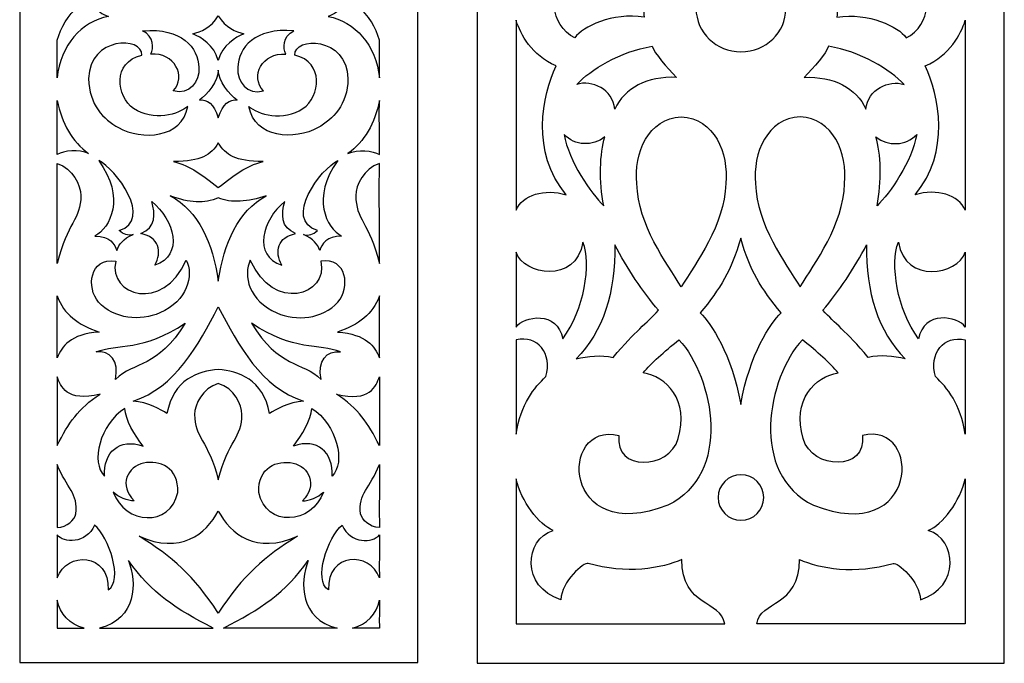
# Model space of a CAD drawing. Units: millimetres. Extents: x -188 to 197, y -115 to 132.
# Drawn here: x 12 to 197, y -115 to 6 of the extents above; entities that cross this region are included whole.
import ezdxf

# ---------------------------------------------------------------- set-up
doc = ezdxf.new("R2010")
doc.units = ezdxf.units.MM
doc.header["$MEASUREMENT"] = 0
doc.layers.add('layer 1', color=7, linetype='Continuous')

msp = doc.modelspace()

# ---------------------------------------------------------------- linework, layer by layer
at = {"layer": 'layer 1'}
for points in [[(11.6588, -114.6939), (11.6588, -114.6939), (11.6588, 131.8635), (11.6588, 131.8635), (11.6588, 131.8635), (11.6588, 131.8635), (86.7118, 131.8635), (86.7118, 131.8635), (86.7118, 131.8635), (86.7118, 131.8635), (86.7118, -114.6939), (86.7118, -114.6939), (86.7118, -114.6939), (86.7118, -114.6939), (11.6588, -114.6939), (11.6588, -114.6939)], [(97.8914, -114.8683), (97.8914, -114.8683), (97.8914, 131.9146), (97.8914, 131.9146), (97.8914, 131.9146), (97.8914, 131.9146), (197.3064, 131.9146), (197.3064, 131.9146), (197.3064, 131.9146), (197.3064, 131.9146), (197.3064, -114.8683), (197.3064, -114.8683), (197.3064, -114.8683), (197.3064, -114.8683), (97.8914, -114.8683), (97.8914, -114.8683)]]:
    msp.add_open_spline(points, degree=3, knots=[0, 0, 0, 0, 0.2, 0.2, 0.2, 0.2, 0.4, 0.4, 0.4, 0.4, 0.6, 0.6, 0.6, 0.6, 1, 1, 1, 1], dxfattribs=at)
at = {"layer": 'layer 1', "color": 7}
for points, knots in [([(28.4035, 11.0821), (23.3421, 12.0295), (19.3283, 16.4616), (18.7298, 22.663), (18.7298, 22.663), (18.7506, 21.7573), (18.7298, 18.3003), (18.7298, 15.5651), (18.7298, 15.5651), (19.4161, 13.1155), (20.7039, 10.9166), (22.8244, 9.0624), (22.8244, 9.0624), (20.7039, 7.2091), (19.4161, 5.0102), (18.7298, 2.5606), (18.7298, 2.5606), (18.7298, -0.1746), (18.7506, -3.6316), (18.7298, -4.5373), (18.7298, -4.5373), (19.3283, 1.6641), (23.3421, 6.0962), (28.4035, 7.0436), (28.4035, 7.0436), (27.2026, 7.4919), (26.2637, 8.0672), (25.7284, 9.0624), (25.7284, 9.0624), (26.2637, 10.0585), (27.2026, 10.6338), (28.4035, 11.0821)], [0, 0, 0, 0, 0.11111111, 0.11111111, 0.11111111, 0.11111111, 0.22222222, 0.22222222, 0.22222222, 0.22222222, 0.33333333, 0.33333333, 0.33333333, 0.33333333, 0.44444444, 0.44444444, 0.44444444, 0.44444444, 0.55555556, 0.55555556, 0.55555556, 0.55555556, 0.66666667, 0.66666667, 0.66666667, 0.66666667, 0.77777778, 0.77777778, 0.77777778, 0.77777778, 1, 1, 1, 1]), ([(69.8083, 11.0821), (74.8721, 12.0295), (78.8829, 16.4616), (79.4844, 22.663), (79.4844, 22.663), (79.4606, 21.7573), (79.4844, 18.3003), (79.4844, 15.5651), (79.4844, 15.5651), (78.7957, 13.1155), (77.511, 10.9166), (75.3896, 9.0624), (75.3896, 9.0624), (77.511, 7.2091), (78.7957, 5.0102), (79.4844, 2.5606), (79.4844, 2.5606), (79.4844, -0.1746), (79.4606, -3.6316), (79.4844, -4.5373), (79.4844, -4.5373), (78.8829, 1.6641), (74.8721, 6.0962), (69.8083, 7.0436), (69.8083, 7.0436), (71.0083, 7.4919), (71.9474, 8.0672), (72.4858, 9.0624), (72.4858, 9.0624), (71.9474, 10.0585), (71.0083, 10.6338), (69.8083, 11.0821)], [0, 0, 0, 0, 0.11111111, 0.11111111, 0.11111111, 0.11111111, 0.22222222, 0.22222222, 0.22222222, 0.22222222, 0.33333333, 0.33333333, 0.33333333, 0.33333333, 0.44444444, 0.44444444, 0.44444444, 0.44444444, 0.55555556, 0.55555556, 0.55555556, 0.55555556, 0.66666667, 0.66666667, 0.66666667, 0.66666667, 0.77777778, 0.77777778, 0.77777778, 0.77777778, 1, 1, 1, 1]), ([(147.6591, 16.6774), (152.3351, 16.6774), (156.1257, 13.0262), (156.1257, 8.5219), (156.1257, 8.5219), (156.1257, 4.0179), (152.3351, 0.3664), (147.6591, 0.3664), (147.6591, 0.3664), (142.9831, 0.3664), (139.1925, 4.0177), (139.1925, 8.5219), (139.1925, 8.5219), (139.1925, 13.026), (142.9831, 16.6774), (147.6591, 16.6774)], [0, 0, 0, 0, 0.2, 0.2, 0.2, 0.2, 0.4, 0.4, 0.4, 0.4, 0.6, 0.6, 0.6, 0.6, 1, 1, 1, 1]), ([(129.4101, 10.1695), (123.4075, 9.1834), (117.7604, 11.9242), (116.3514, 14.0255), (116.3514, 14.0255), (113.9742, 13.0505), (112.5354, 10.1634), (112.5554, 8.5242), (112.5554, 8.5242), (112.5554, 8.5242), (112.5554, 8.5223), (112.5554, 8.5223), (112.5554, 8.5223), (112.5356, 6.8831), (113.9742, 3.996), (116.3514, 3.021), (116.3514, 3.021), (117.7604, 5.1225), (123.4075, 7.8631), (129.4101, 6.877), (129.4101, 6.877), (129.2674, 8.099), (129.2605, 9.1771), (129.4101, 10.1697), (129.4101, 10.1697), (129.4101, 10.1697), (129.4101, 10.1695), (129.4101, 10.1695)], [0, 0, 0, 0, 0.125, 0.125, 0.125, 0.125, 0.25, 0.25, 0.25, 0.25, 0.375, 0.375, 0.375, 0.375, 0.5, 0.5, 0.5, 0.5, 0.625, 0.625, 0.625, 0.625, 0.75, 0.75, 0.75, 0.75, 1, 1, 1, 1]), ([(165.7362, 10.1695), (171.7388, 9.1834), (177.3859, 11.9242), (178.7949, 14.0255), (178.7949, 14.0255), (181.1721, 13.0505), (182.6109, 10.1634), (182.5909, 8.5242), (182.5909, 8.5242), (182.5909, 8.5242), (182.5909, 8.5223), (182.5909, 8.5223), (182.5909, 8.5223), (182.6107, 6.8831), (181.1721, 3.996), (178.7949, 3.021), (178.7949, 3.021), (177.3859, 5.1225), (171.7388, 7.8631), (165.7362, 6.877), (165.7362, 6.877), (165.8789, 8.099), (165.8858, 9.1771), (165.7362, 10.1697), (165.7362, 10.1697), (165.7362, 10.1697), (165.7362, 10.1695), (165.7362, 10.1695)], [0, 0, 0, 0, 0.125, 0.125, 0.125, 0.125, 0.25, 0.25, 0.25, 0.25, 0.375, 0.375, 0.375, 0.375, 0.5, 0.5, 0.5, 0.5, 0.625, 0.625, 0.625, 0.625, 0.75, 0.75, 0.75, 0.75, 1, 1, 1, 1]), ([(44.3172, 3.7792), (45.9509, 3.0783), (48.274, 1.661), (49.1074, -1.2399), (49.1074, -1.2399), (49.9378, 1.661), (52.2631, 3.0783), (53.897, 3.7792), (53.897, 3.7792), (52.4466, 4.1312), (50.4162, 4.92), (49.1074, 7.1731), (49.1074, 7.1731), (47.798, 4.92), (45.7646, 4.1312), (44.3172, 3.7792)], [0, 0, 0, 0, 0.2, 0.2, 0.2, 0.2, 0.4, 0.4, 0.4, 0.4, 0.6, 0.6, 0.6, 0.6, 1, 1, 1, 1]), ([(105.2452, -29.4912), (105.2452, -24.1399), (105.2452, 0.9668), (105.2452, 6.3181), (105.2452, 6.3181), (106.1156, 3.6242), (108.135, -0.2188), (112.7986, -2.2803), (112.7986, -2.2803), (110.1521, -7.835), (108.0191, -18.5193), (114.6862, -26.5754), (114.6862, -26.5754), (110.638, -25.3389), (106.4606, -26.5401), (105.2452, -29.491), (105.2452, -29.491), (105.2452, -29.491), (105.2452, -29.4912), (105.2452, -29.4912)], [0, 0, 0, 0, 0.16666667, 0.16666667, 0.16666667, 0.16666667, 0.33333333, 0.33333333, 0.33333333, 0.33333333, 0.5, 0.5, 0.5, 0.5, 0.66666667, 0.66666667, 0.66666667, 0.66666667, 1, 1, 1, 1]), ([(189.9526, -29.4912), (189.9526, -24.1399), (189.9526, 0.9668), (189.9526, 6.3181), (189.9526, 6.3181), (189.0822, 3.6242), (187.0628, -0.2188), (182.3991, -2.2803), (182.3991, -2.2803), (185.0457, -7.835), (187.1787, -18.5193), (180.5116, -26.5754), (180.5116, -26.5754), (184.5598, -25.3389), (188.7372, -26.5401), (189.9526, -29.491), (189.9526, -29.491), (189.9526, -29.491), (189.9526, -29.4912), (189.9526, -29.4912)], [0, 0, 0, 0, 0.16666667, 0.16666667, 0.16666667, 0.16666667, 0.33333333, 0.33333333, 0.33333333, 0.33333333, 0.5, 0.5, 0.5, 0.5, 0.66666667, 0.66666667, 0.66666667, 0.66666667, 1, 1, 1, 1]), ([(40.5713, -6.9952), (43.7425, -7.8017), (45.5781, -5.2528), (45.4487, -2.6023), (45.4487, -2.6023), (45.2615, 1.2281), (42.2683, 4.9377), (34.8453, 4.3331), (34.8453, 4.3331), (37.0743, 3.1953), (36.8912, 1.0955), (36.4003, -0.0722), (36.4003, -0.0722), (40.7785, 0.2892), (43.2281, -4.2301), (40.5713, -6.9952)], [0, 0, 0, 0, 0.2, 0.2, 0.2, 0.2, 0.4, 0.4, 0.4, 0.4, 0.6, 0.6, 0.6, 0.6, 1, 1, 1, 1]), ([(57.6405, -6.9952), (54.4717, -7.8017), (52.6337, -5.2528), (52.7632, -2.6023), (52.7632, -2.6023), (52.9496, 1.2281), (55.9435, 4.9377), (63.3689, 4.3331), (63.3689, 4.3331), (61.1399, 3.1953), (61.32, 1.0955), (61.8106, -0.0722), (61.8106, -0.0722), (57.4355, 0.2892), (54.9861, -4.2301), (57.6405, -6.9952)], [0, 0, 0, 0, 0.2, 0.2, 0.2, 0.2, 0.4, 0.4, 0.4, 0.4, 0.6, 0.6, 0.6, 0.6, 1, 1, 1, 1]), ([(43.339, -9.9107), (42.2259, -15.992), (34.7036, -16.3348), (30.2714, -13.9068), (30.2714, -13.9068), (27.5247, -12.3841), (24.7054, -9.5618), (24.657, -4.6753), (24.657, -4.6753), (24.8109, 3.3163), (34.923, 3.2916), (34.6765, -0.2554), (34.6765, -0.2554), (29.119, -1.5827), (29.8262, -8.0367), (33.1453, -10.3227), (33.1453, -10.3227), (36.7739, -12.8116), (41.7716, -11.3795), (43.339, -9.9107)], [0, 0, 0, 0, 0.16666667, 0.16666667, 0.16666667, 0.16666667, 0.33333333, 0.33333333, 0.33333333, 0.33333333, 0.5, 0.5, 0.5, 0.5, 0.66666667, 0.66666667, 0.66666667, 0.66666667, 1, 1, 1, 1]), ([(54.8721, -9.9107), (55.9883, -15.992), (63.5076, -16.3348), (67.9397, -13.9068), (67.9397, -13.9068), (70.6895, -12.3841), (73.5088, -9.5618), (73.5573, -4.6753), (73.5573, -4.6753), (73.4009, 3.3163), (63.2912, 3.2916), (63.5344, -0.2554), (63.5344, -0.2554), (69.0919, -1.5827), (68.388, -8.0367), (65.069, -10.3227), (65.069, -10.3227), (61.437, -12.8116), (56.4396, -11.3795), (54.8721, -9.9107)], [0, 0, 0, 0, 0.16666667, 0.16666667, 0.16666667, 0.16666667, 0.33333333, 0.33333333, 0.33333333, 0.33333333, 0.5, 0.5, 0.5, 0.5, 0.66666667, 0.66666667, 0.66666667, 0.66666667, 1, 1, 1, 1]), ([(135.5216, -4.4459), (133.62, -2.5444), (131.4029, 0.0474), (130.9039, 1.4347), (130.9039, 1.4347), (124.9013, 0.4486), (119.2542, -2.9939), (116.6798, -5.7864), (116.6798, -5.7864), (119.5727, -4.8441), (123.4602, -6.6854), (123.8956, -10.4098), (123.8956, -10.4098), (125.6562, -6.4569), (129.988, -4.185), (135.5216, -4.4457), (135.5216, -4.4457), (135.5216, -4.4457), (135.5216, -4.4459), (135.5216, -4.4459)], [0, 0, 0, 0, 0.16666667, 0.16666667, 0.16666667, 0.16666667, 0.33333333, 0.33333333, 0.33333333, 0.33333333, 0.5, 0.5, 0.5, 0.5, 0.66666667, 0.66666667, 0.66666667, 0.66666667, 1, 1, 1, 1]), ([(159.5674, -4.4459), (161.4691, -2.5444), (163.6861, 0.0474), (164.1853, 1.4347), (164.1853, 1.4347), (170.1879, 0.4486), (175.835, -2.9939), (178.4094, -5.7864), (178.4094, -5.7864), (175.5168, -4.8441), (171.6292, -6.6854), (171.1936, -10.4098), (171.1936, -10.4098), (169.433, -6.4569), (165.1013, -4.185), (159.5676, -4.4457), (159.5676, -4.4457), (159.5676, -4.4457), (159.5674, -4.4459), (159.5674, -4.4459)], [0, 0, 0, 0, 0.16666667, 0.16666667, 0.16666667, 0.16666667, 0.33333333, 0.33333333, 0.33333333, 0.33333333, 0.5, 0.5, 0.5, 0.5, 0.66666667, 0.66666667, 0.66666667, 0.66666667, 1, 1, 1, 1]), ([(45.545, -8.7253), (46.9137, -7.7539), (49.1791, -5.0635), (49.1074, -3.0569), (49.1074, -3.0569), (49.0319, -5.0635), (51.3005, -7.7539), (52.6669, -8.7253), (52.6669, -8.7253), (51.2372, -8.5087), (49.9585, -9.4293), (49.1074, -12.0505), (49.1074, -12.0505), (48.2524, -9.4293), (46.9738, -8.5087), (45.545, -8.7253)], [0, 0, 0, 0, 0.2, 0.2, 0.2, 0.2, 0.4, 0.4, 0.4, 0.4, 0.6, 0.6, 0.6, 0.6, 1, 1, 1, 1]), ([(18.7298, -8.81), (18.7691, -10.4376), (18.7298, -16.5697), (18.7298, -18.9676), (18.7298, -18.9676), (20.0084, -18.218), (22.8006, -17.987), (24.657, -18.778), (24.657, -18.778), (21.5126, -16.5697), (19.6355, -13.0972), (18.7298, -8.81)], [0, 0, 0, 0, 0.25, 0.25, 0.25, 0.25, 0.5, 0.5, 0.5, 0.5, 1, 1, 1, 1]), ([(79.4844, -8.81), (79.4451, -10.4376), (79.4844, -16.5697), (79.4844, -18.9676), (79.4844, -18.9676), (78.2058, -18.218), (75.4136, -17.987), (73.5573, -18.778), (73.5573, -18.778), (76.7014, -16.5697), (78.5785, -13.0972), (79.4844, -8.81)], [0, 0, 0, 0, 0.25, 0.25, 0.25, 0.25, 0.5, 0.5, 0.5, 0.5, 1, 1, 1, 1]), ([(128.0043, -24.4696), (128.2897, -32.3567), (133.548, -39.3255), (136.399, -43.9081), (136.399, -43.9081), (139.2499, -39.3253), (144.5081, -32.3567), (144.7936, -24.4696), (144.7936, -24.4696), (145.3691, -18.7685), (142.5943, -12.0645), (136.399, -11.9012), (136.399, -11.9012), (130.2036, -12.0645), (127.4289, -18.7685), (128.0043, -24.4696)], [0, 0, 0, 0, 0.2, 0.2, 0.2, 0.2, 0.4, 0.4, 0.4, 0.4, 0.6, 0.6, 0.6, 0.6, 1, 1, 1, 1]), ([(167.1935, -24.4696), (166.9081, -32.3567), (161.6498, -39.3255), (158.7988, -43.9081), (158.7988, -43.9081), (155.9479, -39.3253), (150.6897, -32.3567), (150.4042, -24.4696), (150.4042, -24.4696), (149.8287, -18.7685), (152.6034, -12.0645), (158.7988, -11.9012), (158.7988, -11.9012), (164.9942, -12.0645), (167.7689, -18.7685), (167.1935, -24.4696)], [0, 0, 0, 0, 0.2, 0.2, 0.2, 0.2, 0.4, 0.4, 0.4, 0.4, 0.6, 0.6, 0.6, 0.6, 1, 1, 1, 1]), ([(121.7793, -28.6384), (119.3419, -26.3017), (115.1901, -20.2317), (114.2921, -15.2011), (114.2921, -15.2011), (116.3638, -17.3756), (119.6723, -17.4639), (122.0044, -15.6739), (122.0044, -15.6739), (121.0134, -18.6816), (120.8867, -24.1464), (121.7793, -28.6382), (121.7793, -28.6382), (121.7793, -28.6382), (121.7793, -28.6384), (121.7793, -28.6384)], [0, 0, 0, 0, 0.2, 0.2, 0.2, 0.2, 0.4, 0.4, 0.4, 0.4, 0.6, 0.6, 0.6, 0.6, 1, 1, 1, 1]), ([(173.3097, -28.6384), (175.7471, -26.3017), (179.899, -20.2317), (180.797, -15.2011), (180.797, -15.2011), (178.7252, -17.3756), (175.4168, -17.4639), (173.0846, -15.6739), (173.0846, -15.6739), (174.0756, -18.6816), (174.2024, -24.1464), (173.3097, -28.6382), (173.3097, -28.6382), (173.3097, -28.6382), (173.3097, -28.6384), (173.3097, -28.6384)], [0, 0, 0, 0, 0.2, 0.2, 0.2, 0.2, 0.4, 0.4, 0.4, 0.4, 0.6, 0.6, 0.6, 0.6, 1, 1, 1, 1]), ([(40.6314, -20.3093), (45.9572, -20.273), (47.6716, -19.1062), (49.1074, -16.7892), (49.1074, -16.7892), (50.5424, -19.1062), (52.257, -20.273), (57.5826, -20.3093), (57.5826, -20.3093), (54.0533, -21.2244), (52.4081, -22.7017), (49.1074, -25.1989), (49.1074, -25.1989), (45.8061, -22.7017), (44.1609, -21.2244), (40.6314, -20.3093)], [0, 0, 0, 0, 0.2, 0.2, 0.2, 0.2, 0.4, 0.4, 0.4, 0.4, 0.6, 0.6, 0.6, 0.6, 1, 1, 1, 1]), ([(26.5496, -20.1353), (29.7815, -21.5763), (36.915, -31.274), (30.4254, -33.326), (30.4254, -33.326), (31.2228, -34.054), (32.0531, -34.3249), (33.0636, -34.0839), (33.0636, -34.0839), (31.1326, -34.7671), (30.404, -35.9494), (29.974, -37.0418), (29.974, -37.0418), (29.6129, -36.028), (28.6531, -34.2402), (25.8548, -34.3636), (25.8548, -34.3636), (28.7101, -32.7845), (31.6802, -27.1454), (26.5496, -20.1353)], [0, 0, 0, 0, 0.16666667, 0.16666667, 0.16666667, 0.16666667, 0.33333333, 0.33333333, 0.33333333, 0.33333333, 0.5, 0.5, 0.5, 0.5, 0.66666667, 0.66666667, 0.66666667, 0.66666667, 1, 1, 1, 1]), ([(71.6647, -20.1353), (68.4295, -21.5763), (61.2962, -31.274), (67.7886, -33.326), (67.7886, -33.326), (66.9884, -34.054), (66.1581, -34.3249), (65.1506, -34.0839), (65.1506, -34.0839), (67.0792, -34.7671), (67.8103, -35.9494), (68.2369, -37.0418), (68.2369, -37.0418), (68.5983, -36.028), (69.5581, -34.2402), (72.3594, -34.3636), (72.3594, -34.3636), (69.5042, -32.7845), (66.5316, -27.1454), (71.6647, -20.1353)], [0, 0, 0, 0, 0.16666667, 0.16666667, 0.16666667, 0.16666667, 0.33333333, 0.33333333, 0.33333333, 0.33333333, 0.5, 0.5, 0.5, 0.5, 0.66666667, 0.66666667, 0.66666667, 0.66666667, 1, 1, 1, 1]), ([(18.7298, -20.6436), (18.7691, -22.2711), (18.7298, -37.0988), (18.7298, -39.4966), (18.7298, -39.4966), (20.5953, -31.7854), (23.2342, -31.2192), (23.1764, -26.7093), (23.1764, -26.7093), (23.1711, -24.7567), (21.6999, -21.6126), (18.7298, -20.6436)], [0, 0, 0, 0, 0.25, 0.25, 0.25, 0.25, 0.5, 0.5, 0.5, 0.5, 1, 1, 1, 1]), ([(79.4844, -20.6436), (79.4451, -22.2711), (79.4844, -37.0988), (79.4844, -39.4966), (79.4844, -39.4966), (77.6189, -31.7854), (74.98, -31.2192), (75.0346, -26.7093), (75.0346, -26.7093), (75.0431, -24.7567), (76.5119, -21.6126), (79.4844, -20.6436)], [0, 0, 0, 0, 0.25, 0.25, 0.25, 0.25, 0.5, 0.5, 0.5, 0.5, 1, 1, 1, 1]), ([(37.1529, -39.8217), (42.6565, -38.0616), (40.8178, -31.2679), (36.5722, -27.8163), (36.5722, -27.8163), (37.2315, -30.1572), (37.3724, -32.7391), (34.5263, -33.8882), (34.5263, -33.8882), (37.8992, -34.4782), (38.561, -37.3368), (37.1529, -39.8217)], [0, 0, 0, 0, 0.25, 0.25, 0.25, 0.25, 0.5, 0.5, 0.5, 0.5, 1, 1, 1, 1]), ([(58.1549, -26.7663), (52.8293, -29.6011), (50.1605, -35.6608), (49.1074, -42.8726), (49.1074, -42.8726), (48.0507, -35.6608), (45.3856, -29.6011), (40.0569, -26.7663), (40.0569, -26.7663), (43.6794, -28.1445), (46.4655, -28.2561), (49.1074, -27.1515), (49.1074, -27.1515), (51.5199, -28.1805), (54.6857, -27.9157), (58.1549, -26.7663)], [0, 0, 0, 0, 0.2, 0.2, 0.2, 0.2, 0.4, 0.4, 0.4, 0.4, 0.6, 0.6, 0.6, 0.6, 1, 1, 1, 1]), ([(61.0582, -39.8217), (55.5584, -38.0616), (57.3964, -31.2679), (61.639, -27.8163), (61.639, -27.8163), (60.9833, -30.1572), (60.8386, -32.7391), (63.6847, -33.8882), (63.6847, -33.8882), (60.3117, -34.4782), (59.6501, -37.3368), (61.0582, -39.8217)], [0, 0, 0, 0, 0.25, 0.25, 0.25, 0.25, 0.5, 0.5, 0.5, 0.5, 1, 1, 1, 1]), ([(139.9772, -48.8432), (143.734, -44.2251), (145.8815, -40.8842), (147.5988, -34.7358), (147.5988, -34.7358), (149.3161, -40.8842), (151.4636, -44.2251), (155.2203, -48.8432), (155.2203, -48.8432), (153.1678, -50.8591), (149.3347, -56.4028), (147.5988, -66.1157), (147.5988, -66.1157), (145.8629, -56.4028), (142.0298, -50.8591), (139.9772, -48.8432)], [0, 0, 0, 0, 0.2, 0.2, 0.2, 0.2, 0.4, 0.4, 0.4, 0.4, 0.6, 0.6, 0.6, 0.6, 1, 1, 1, 1]), ([(105.2452, -51.4916), (105.2452, -46.1403), (105.2452, -42.7133), (105.2452, -37.3619), (105.2452, -37.3619), (106.6928, -41.7235), (116.4732, -43.4498), (117.8658, -35.5054), (117.8658, -35.5054), (119.4525, -39.5849), (118.1535, -48.2167), (114.045, -53.7072), (114.045, -53.7072), (113.1396, -48.3657), (106.6534, -49.3745), (105.2454, -51.4916), (105.2454, -51.4916), (105.2454, -51.4916), (105.2452, -51.4916), (105.2452, -51.4916)], [0, 0, 0, 0, 0.16666667, 0.16666667, 0.16666667, 0.16666667, 0.33333333, 0.33333333, 0.33333333, 0.33333333, 0.5, 0.5, 0.5, 0.5, 0.66666667, 0.66666667, 0.66666667, 0.66666667, 1, 1, 1, 1]), ([(116.5981, -57.4566), (121.6653, -52.426), (124.0385, -44.8939), (123.846, -36.0148), (123.846, -36.0148), (126.1274, -40.3764), (129.173, -44.8608), (132.1049, -48.3334), (132.1049, -48.3334), (129.7791, -50.8737), (127.8386, -52.1292), (123.5375, -57.2348), (123.5375, -57.2348), (121.3495, -56.6397), (118.7115, -57.0713), (116.5979, -57.4564), (116.5979, -57.4564), (116.5979, -57.4564), (116.5981, -57.4566), (116.5981, -57.4566)], [0, 0, 0, 0, 0.16666667, 0.16666667, 0.16666667, 0.16666667, 0.33333333, 0.33333333, 0.33333333, 0.33333333, 0.5, 0.5, 0.5, 0.5, 0.66666667, 0.66666667, 0.66666667, 0.66666667, 1, 1, 1, 1]), ([(178.5995, -57.4566), (173.5323, -52.426), (171.1591, -44.8939), (171.3516, -36.0148), (171.3516, -36.0148), (169.0702, -40.3764), (166.0246, -44.8608), (163.0927, -48.3334), (163.0927, -48.3334), (165.4185, -50.8737), (167.359, -52.1292), (171.6601, -57.2348), (171.6601, -57.2348), (173.8481, -56.6397), (176.4861, -57.0713), (178.5997, -57.4564), (178.5997, -57.4564), (178.5997, -57.4564), (178.5995, -57.4566), (178.5995, -57.4566)], [0, 0, 0, 0, 0.16666667, 0.16666667, 0.16666667, 0.16666667, 0.33333333, 0.33333333, 0.33333333, 0.33333333, 0.5, 0.5, 0.5, 0.5, 0.66666667, 0.66666667, 0.66666667, 0.66666667, 1, 1, 1, 1]), ([(189.9526, -51.4916), (189.9526, -46.1403), (189.9526, -42.7133), (189.9526, -37.3619), (189.9526, -37.3619), (188.505, -41.7235), (178.7246, -43.4498), (177.3319, -35.5054), (177.3319, -35.5054), (175.7453, -39.5849), (177.0443, -48.2167), (181.1528, -53.7072), (181.1528, -53.7072), (182.0582, -48.3657), (188.5444, -49.3745), (189.9524, -51.4916), (189.9524, -51.4916), (189.9524, -51.4916), (189.9526, -51.4916), (189.9526, -51.4916)], [0, 0, 0, 0, 0.16666667, 0.16666667, 0.16666667, 0.16666667, 0.33333333, 0.33333333, 0.33333333, 0.33333333, 0.5, 0.5, 0.5, 0.5, 0.66666667, 0.66666667, 0.66666667, 0.66666667, 1, 1, 1, 1]), ([(29.7599, -39.106), (24.8441, -38.2966), (24.1786, -44.1606), (26.5441, -46.8026), (26.5441, -46.8026), (29.4173, -50.0161), (34.49, -50.4428), (38.0558, -48.8338), (38.0558, -48.8338), (43.312, -46.5945), (44.5098, -41.7235), (43.0655, -38.9012), (43.0655, -38.9012), (38.6458, -48.8214), (28.328, -45.5539), (29.7599, -39.106)], [0, 0, 0, 0, 0.2, 0.2, 0.2, 0.2, 0.4, 0.4, 0.4, 0.4, 0.6, 0.6, 0.6, 0.6, 1, 1, 1, 1]), ([(68.4541, -39.106), (73.3708, -38.2966), (74.0356, -44.1606), (71.6708, -46.8026), (71.6708, -46.8026), (68.7939, -50.0161), (63.7209, -50.4428), (60.1554, -48.8338), (60.1554, -48.8338), (54.9023, -46.5945), (53.7044, -41.7235), (55.1455, -38.9012), (55.1455, -38.9012), (59.5661, -48.8214), (69.883, -45.5539), (68.4541, -39.106)], [0, 0, 0, 0, 0.2, 0.2, 0.2, 0.2, 0.4, 0.4, 0.4, 0.4, 0.6, 0.6, 0.6, 0.6, 1, 1, 1, 1]), ([(18.7298, -45.6379), (18.7298, -45.6379), (18.7298, -57.2913), (18.7298, -57.2913), (18.7298, -57.2913), (19.6386, -55.1007), (21.1606, -52.8531), (26.6157, -52.4347), (26.6157, -52.4347), (22.5779, -51.012), (20.0414, -49.1557), (18.7298, -45.6379)], [0, 0, 0, 0, 0.25, 0.25, 0.25, 0.25, 0.5, 0.5, 0.5, 0.5, 1, 1, 1, 1]), ([(79.4844, -45.6379), (79.4844, -45.6379), (79.4844, -57.2913), (79.4844, -57.2913), (79.4844, -57.2913), (78.5754, -55.1007), (77.0503, -52.8531), (71.5985, -52.4347), (71.5985, -52.4347), (75.6361, -51.012), (78.1726, -49.1557), (79.4844, -45.6379)], [0, 0, 0, 0, 0.25, 0.25, 0.25, 0.25, 0.5, 0.5, 0.5, 0.5, 1, 1, 1, 1]), ([(33.0612, -65.436), (35.7689, -65.641), (38.3444, -67.0582), (39.4307, -67.7984), (39.4307, -67.7984), (40.6253, -61.2844), (45.3131, -59.837), (49.1074, -59.5058), (49.1074, -59.5058), (52.8979, -59.837), (57.5887, -61.2844), (58.7835, -67.7984), (58.7835, -67.7984), (59.8696, -67.0582), (62.4453, -65.641), (65.1506, -65.436), (65.1506, -65.436), (57.2005, -62.918), (52.9256, -54.9505), (49.1074, -47.693), (49.1074, -47.693), (45.2862, -54.9505), (41.0135, -62.918), (33.0612, -65.436)], [0, 0, 0, 0, 0.14285714, 0.14285714, 0.14285714, 0.14285714, 0.28571429, 0.28571429, 0.28571429, 0.28571429, 0.42857143, 0.42857143, 0.42857143, 0.42857143, 0.57142857, 0.57142857, 0.57142857, 0.57142857, 0.71428571, 0.71428571, 0.71428571, 0.71428571, 1, 1, 1, 1]), ([(42.8668, -50.7533), (34.9208, -56.1267), (30.0941, -54.5806), (26.0596, -56.1782), (26.0596, -56.1782), (28.6531, -55.8324), (30.4793, -57.9175), (29.6998, -61.3621), (29.6998, -61.3621), (33.314, -57.9175), (37.6551, -59.2654), (42.8668, -50.7533)], [0, 0, 0, 0, 0.25, 0.25, 0.25, 0.25, 0.5, 0.5, 0.5, 0.5, 1, 1, 1, 1]), ([(55.3444, -50.7533), (63.2912, -56.1267), (68.1168, -54.5806), (72.1522, -56.1782), (72.1522, -56.1782), (69.5581, -55.8324), (67.7316, -57.9175), (68.5111, -61.3621), (68.5111, -61.3621), (64.9002, -57.9175), (60.5591, -59.2654), (55.3444, -50.7533)], [0, 0, 0, 0, 0.25, 0.25, 0.25, 0.25, 0.5, 0.5, 0.5, 0.5, 1, 1, 1, 1]), ([(105.2452, -71.6958), (105.2452, -66.3445), (105.2452, -59.2615), (105.2452, -53.9102), (105.2452, -53.9102), (109.3226, -52.948), (112.1116, -56.4703), (110.8743, -60.8411), (110.8743, -60.8411), (108.6352, -62.933), (106.1622, -65.8919), (105.2452, -71.6958)], [0, 0, 0, 0, 0.25, 0.25, 0.25, 0.25, 0.5, 0.5, 0.5, 0.5, 1, 1, 1, 1]), ([(189.9526, -71.6958), (189.9526, -66.3445), (189.9526, -59.2615), (189.9526, -53.9102), (189.9526, -53.9102), (185.8752, -52.948), (183.0862, -56.4703), (184.3235, -60.8411), (184.3235, -60.8411), (186.5626, -62.933), (189.0356, -65.8919), (189.9526, -71.6958)], [0, 0, 0, 0, 0.25, 0.25, 0.25, 0.25, 0.5, 0.5, 0.5, 0.5, 1, 1, 1, 1]), ([(129.1942, -60.1403), (133.5574, -60.7035), (137.9325, -65.3222), (135.8371, -72.4994), (135.8371, -72.4994), (134.103, -78.4388), (123.7092, -78.7152), (124.6477, -71.9039), (124.6477, -71.9039), (113.157, -69.2259), (113.8775, -92.9573), (133.8827, -85.0702), (133.8827, -85.0702), (145.9986, -79.2008), (142.6078, -61.0686), (135.9642, -53.9024), (135.9642, -53.9024), (133.018, -56.2505), (130.8596, -58.1927), (129.1942, -60.1403)], [0, 0, 0, 0, 0.16666667, 0.16666667, 0.16666667, 0.16666667, 0.33333333, 0.33333333, 0.33333333, 0.33333333, 0.5, 0.5, 0.5, 0.5, 0.66666667, 0.66666667, 0.66666667, 0.66666667, 1, 1, 1, 1]), ([(166.0036, -60.1403), (161.6404, -60.7035), (157.2653, -65.3222), (159.3607, -72.4994), (159.3607, -72.4994), (161.0948, -78.4388), (171.4886, -78.7152), (170.5501, -71.9039), (170.5501, -71.9039), (182.0408, -69.2259), (181.3203, -92.9573), (161.3151, -85.0702), (161.3151, -85.0702), (149.1991, -79.2008), (152.59, -61.0686), (159.2336, -53.9024), (159.2336, -53.9024), (162.1798, -56.2505), (164.3382, -58.1927), (166.0036, -60.1403)], [0, 0, 0, 0, 0.16666667, 0.16666667, 0.16666667, 0.16666667, 0.33333333, 0.33333333, 0.33333333, 0.33333333, 0.5, 0.5, 0.5, 0.5, 0.66666667, 0.66666667, 0.66666667, 0.66666667, 1, 1, 1, 1]), ([(18.7298, -73.8459), (18.7298, -73.8459), (18.7298, -60.8898), (18.7298, -60.8898), (18.7298, -60.8898), (19.3613, -62.5691), (20.4899, -65.7641), (26.8114, -64.1274), (26.8114, -64.1274), (22.6952, -66.8532), (20.8687, -69.5399), (18.7298, -73.8459)], [0, 0, 0, 0, 0.25, 0.25, 0.25, 0.25, 0.5, 0.5, 0.5, 0.5, 1, 1, 1, 1]), ([(79.4844, -73.8459), (79.4844, -73.8459), (79.4844, -60.8898), (79.4844, -60.8898), (79.4844, -60.8898), (78.8527, -62.5691), (77.7243, -65.7641), (71.3998, -64.1274), (71.3998, -64.1274), (75.516, -66.8532), (77.3422, -69.5399), (79.4844, -73.8459)], [0, 0, 0, 0, 0.25, 0.25, 0.25, 0.25, 0.5, 0.5, 0.5, 0.5, 1, 1, 1, 1]), ([(44.639, -67.9641), (44.6476, -66.0801), (46.1166, -63.0506), (49.1074, -62.1147), (49.1074, -62.1147), (52.0946, -63.0506), (53.5664, -66.0801), (53.5719, -67.9641), (53.5719, -67.9641), (53.6298, -72.3114), (50.9909, -72.8559), (49.1074, -80.2883), (49.1074, -80.2883), (47.2234, -72.8559), (44.5845, -72.3114), (44.639, -67.9641)], [0, 0, 0, 0, 0.2, 0.2, 0.2, 0.2, 0.4, 0.4, 0.4, 0.4, 0.6, 0.6, 0.6, 0.6, 1, 1, 1, 1]), ([(27.6603, -79.578), (24.9851, -77.0625), (26.7751, -69.8443), (31.49, -66.8172), (31.49, -66.8172), (31.5717, -69.0078), (33.3317, -71.9262), (34.9538, -73.9275), (34.9538, -73.9275), (30.4009, -72.3445), (27.4284, -75.1129), (27.6603, -79.578)], [0, 0, 0, 0, 0.25, 0.25, 0.25, 0.25, 0.5, 0.5, 0.5, 0.5, 1, 1, 1, 1]), ([(70.554, -79.578), (73.226, -77.0625), (71.4358, -69.8443), (66.7212, -66.8172), (66.7212, -66.8172), (66.6426, -69.0078), (64.8794, -71.9262), (63.2611, -73.9275), (63.2611, -73.9275), (67.8133, -72.3445), (70.7828, -75.1129), (70.554, -79.578)], [0, 0, 0, 0, 0.25, 0.25, 0.25, 0.25, 0.5, 0.5, 0.5, 0.5, 1, 1, 1, 1]), ([(18.7298, -89.2995), (18.7691, -87.729), (18.7298, -79.7191), (18.7298, -77.4083), (18.7298, -77.4083), (20.4753, -81.8372), (22.7589, -82.8549), (22.2683, -86.6908), (22.2683, -86.6908), (21.9041, -87.9423), (20.7124, -89.1517), (18.7298, -89.2995)], [0, 0, 0, 0, 0.25, 0.25, 0.25, 0.25, 0.5, 0.5, 0.5, 0.5, 1, 1, 1, 1]), ([(41.4617, -82.6737), (40.1285, -89.2696), (31.4876, -88.7458), (29.2939, -82.6106), (29.2939, -82.6106), (30.2568, -83.5589), (32.0044, -84.3106), (33.2446, -84.2298), (33.2446, -84.2298), (30.2507, -81.2689), (32.0291, -77.7902), (35.0193, -77.1463), (35.0193, -77.1463), (37.9833, -76.5055), (41.7113, -77.9529), (41.4617, -82.6737)], [0, 0, 0, 0, 0.2, 0.2, 0.2, 0.2, 0.4, 0.4, 0.4, 0.4, 0.6, 0.6, 0.6, 0.6, 1, 1, 1, 1]), ([(56.7492, -82.6737), (58.0826, -89.2696), (66.7242, -88.7458), (68.9173, -82.6106), (68.9173, -82.6106), (67.9574, -83.5589), (66.2065, -84.3106), (64.9696, -84.2298), (64.9696, -84.2298), (67.9605, -81.2689), (66.1827, -77.7902), (63.1949, -77.1463), (63.1949, -77.1463), (60.2279, -76.5055), (56.5027, -77.9529), (56.7492, -82.6737)], [0, 0, 0, 0, 0.2, 0.2, 0.2, 0.2, 0.4, 0.4, 0.4, 0.4, 0.6, 0.6, 0.6, 0.6, 1, 1, 1, 1]), ([(79.4844, -89.2995), (79.4451, -87.729), (79.4844, -79.7191), (79.4844, -77.4083), (79.4844, -77.4083), (77.7368, -81.8372), (75.4529, -82.8549), (75.9427, -86.6908), (75.9427, -86.6908), (76.3071, -87.9423), (77.5018, -89.1517), (79.4844, -89.2995)], [0, 0, 0, 0, 0.25, 0.25, 0.25, 0.25, 0.5, 0.5, 0.5, 0.5, 1, 1, 1, 1]), ([(147.6591, -79.3268), (150.0325, -79.3268), (151.9565, -81.2507), (151.9565, -83.6241), (151.9565, -83.6241), (151.9565, -85.9976), (150.0325, -87.9215), (147.6591, -87.9215), (147.6591, -87.9215), (145.2857, -87.9215), (143.3617, -85.9976), (143.3617, -83.6241), (143.3617, -83.6241), (143.3617, -81.2507), (145.2857, -79.3268), (147.6591, -79.3268)], [0, 0, 0, 0, 0.2, 0.2, 0.2, 0.2, 0.4, 0.4, 0.4, 0.4, 0.6, 0.6, 0.6, 0.6, 1, 1, 1, 1]), ([(105.2452, -107.4224), (105.2452, -102.071), (105.2452, -85.431), (105.2452, -80.0796), (105.2452, -80.0796), (106.1797, -84.377), (109.6102, -88.7333), (112.2214, -89.8326), (112.2214, -89.8326), (106.8719, -91.4765), (106.0734, -100.4576), (113.7081, -102.8879), (113.7081, -102.8879), (113.7815, -99.3997), (118.0584, -95.7855), (118.8707, -96.0316), (118.8707, -96.0316), (125.8637, -98.1514), (132.9213, -97.0128), (136.5006, -95.281), (136.5006, -95.281), (136.5648, -104.3525), (143.941, -102.969), (144.5823, -107.4224), (144.5823, -107.4224), (139.2309, -107.4224), (110.5965, -107.4224), (105.2454, -107.4224), (105.2454, -107.4224), (105.2454, -107.4224), (105.2452, -107.4224), (105.2452, -107.4224)], [0, 0, 0, 0, 0.11111111, 0.11111111, 0.11111111, 0.11111111, 0.22222222, 0.22222222, 0.22222222, 0.22222222, 0.33333333, 0.33333333, 0.33333333, 0.33333333, 0.44444444, 0.44444444, 0.44444444, 0.44444444, 0.55555556, 0.55555556, 0.55555556, 0.55555556, 0.66666667, 0.66666667, 0.66666667, 0.66666667, 0.77777778, 0.77777778, 0.77777778, 0.77777778, 1, 1, 1, 1]), ([(189.9526, -107.4224), (189.9526, -102.071), (189.9526, -85.431), (189.9526, -80.0796), (189.9526, -80.0796), (189.0181, -84.377), (185.5876, -88.7333), (182.9764, -89.8326), (182.9764, -89.8326), (188.3259, -91.4765), (189.1243, -100.4576), (181.4897, -102.8879), (181.4897, -102.8879), (181.4163, -99.3997), (177.1394, -95.7855), (176.327, -96.0316), (176.327, -96.0316), (169.3341, -98.1514), (162.2765, -97.0128), (158.6972, -95.281), (158.6972, -95.281), (158.633, -104.3525), (151.2568, -102.969), (150.6155, -107.4224), (150.6155, -107.4224), (155.9669, -107.4224), (184.6013, -107.4224), (189.9524, -107.4224), (189.9524, -107.4224), (189.9524, -107.4224), (189.9526, -107.4224), (189.9526, -107.4224)], [0, 0, 0, 0, 0.11111111, 0.11111111, 0.11111111, 0.11111111, 0.22222222, 0.22222222, 0.22222222, 0.22222222, 0.33333333, 0.33333333, 0.33333333, 0.33333333, 0.44444444, 0.44444444, 0.44444444, 0.44444444, 0.55555556, 0.55555556, 0.55555556, 0.55555556, 0.66666667, 0.66666667, 0.66666667, 0.66666667, 0.77777778, 0.77777778, 0.77777778, 0.77777778, 1, 1, 1, 1]), ([(34.1951, -90.9094), (40.4174, -94.7939), (44.4373, -98.2778), (49.1074, -105.3936), (49.1074, -105.3936), (53.7767, -98.2778), (57.7938, -94.7939), (64.0189, -90.9094), (64.0189, -90.9094), (56.2232, -94.3841), (51.4267, -90.5513), (49.1074, -86.167), (49.1074, -86.167), (46.7843, -90.5513), (41.991, -94.3841), (34.1951, -90.9094)], [0, 0, 0, 0, 0.2, 0.2, 0.2, 0.2, 0.4, 0.4, 0.4, 0.4, 0.6, 0.6, 0.6, 0.6, 1, 1, 1, 1]), ([(18.7298, -98.7415), (18.7691, -97.1732), (18.7298, -92.9945), (18.7298, -90.6838), (18.7298, -90.6838), (19.9421, -92.1943), (24.1548, -92.4884), (25.7585, -88.8058), (25.7585, -88.8058), (28.4636, -91.126), (31.2557, -99.223), (28.355, -101.0339), (28.355, -101.0339), (28.5446, -93.9873), (20.553, -93.7371), (18.7298, -98.7415)], [0, 0, 0, 0, 0.2, 0.2, 0.2, 0.2, 0.4, 0.4, 0.4, 0.4, 0.6, 0.6, 0.6, 0.6, 1, 1, 1, 1]), ([(79.4844, -98.7415), (79.4451, -97.1732), (79.4844, -92.9945), (79.4844, -90.6838), (79.4844, -90.6838), (78.2689, -92.1943), (74.0564, -92.4884), (72.4527, -88.8058), (72.4527, -88.8058), (69.7474, -91.126), (66.9552, -99.223), (69.8592, -101.0339), (69.8592, -101.0339), (69.6697, -93.9873), (77.6582, -93.7371), (79.4844, -98.7415)], [0, 0, 0, 0, 0.2, 0.2, 0.2, 0.2, 0.4, 0.4, 0.4, 0.4, 0.6, 0.6, 0.6, 0.6, 1, 1, 1, 1]), ([(26.7089, -108.225), (33.666, -106.5759), (33.8339, -99.635), (32.1461, -95.5033), (32.1461, -95.5033), (36.4551, -101.5245), (41.2362, -104.7741), (48.15, -108.225), (48.15, -108.225), (48.15, -108.225), (26.7089, -108.225), (26.7089, -108.225)], [0, 0, 0, 0, 0.25, 0.25, 0.25, 0.25, 0.5, 0.5, 0.5, 0.5, 1, 1, 1, 1]), ([(71.5022, -108.225), (64.5458, -106.5759), (64.3803, -99.635), (66.0648, -95.5033), (66.0648, -95.5033), (61.7591, -101.5245), (56.978, -104.7741), (50.0642, -108.225), (50.0642, -108.225), (50.0642, -108.225), (71.5022, -108.225), (71.5022, -108.225)], [0, 0, 0, 0, 0.25, 0.25, 0.25, 0.25, 0.5, 0.5, 0.5, 0.5, 1, 1, 1, 1]), ([(18.7298, -108.225), (18.7691, -106.6545), (18.7298, -105.2857), (18.7298, -102.9717), (18.7298, -102.9717), (19.2019, -105.4752), (21.1222, -107.6327), (23.8089, -108.225), (23.8089, -108.225), (23.8089, -108.225), (18.7298, -108.225), (18.7298, -108.225)], [0, 0, 0, 0, 0.25, 0.25, 0.25, 0.25, 0.5, 0.5, 0.5, 0.5, 1, 1, 1, 1]), ([(79.4844, -108.225), (79.4451, -106.6545), (79.4844, -105.2857), (79.4844, -102.9717), (79.4844, -102.9717), (79.0091, -105.4752), (77.0896, -107.6327), (74.4022, -108.225), (74.4022, -108.225), (74.4022, -108.225), (79.4844, -108.225), (79.4844, -108.225)], [0, 0, 0, 0, 0.25, 0.25, 0.25, 0.25, 0.5, 0.5, 0.5, 0.5, 1, 1, 1, 1])]:
    msp.add_open_spline(points, degree=3, knots=knots, dxfattribs=at)

doc.saveas('drawing.dxf')
